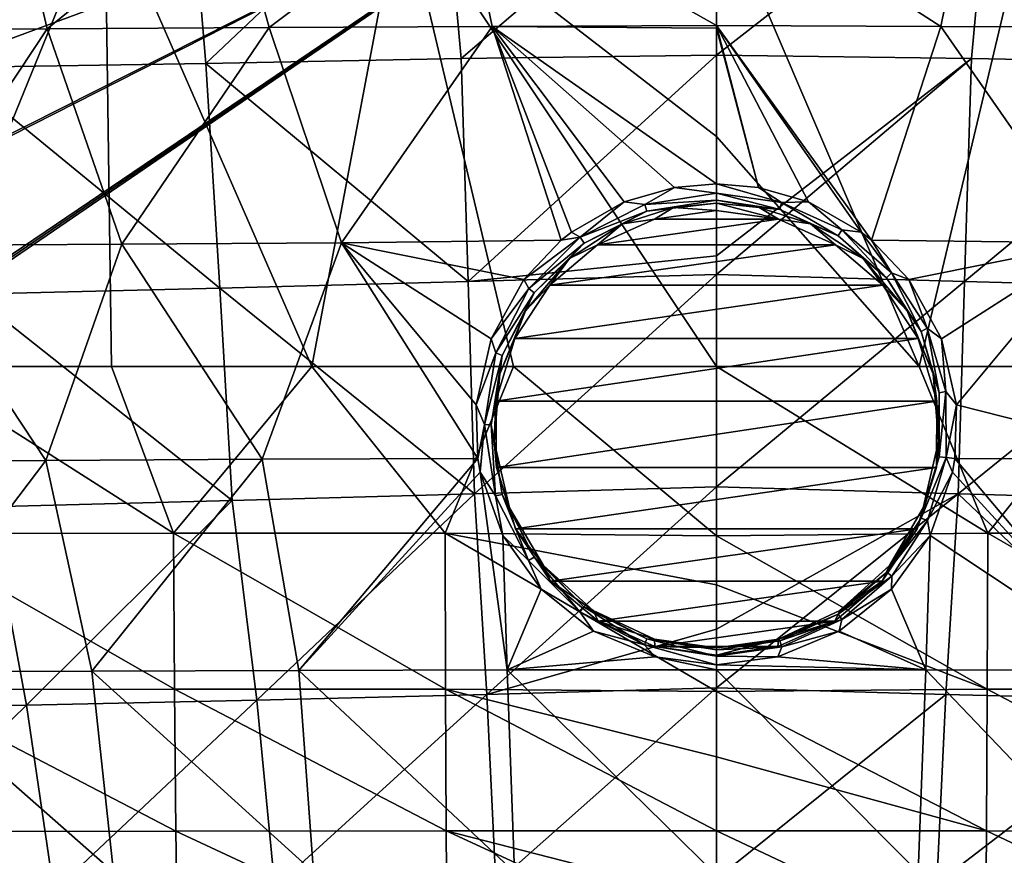
# Model space of a CAD drawing. Units: millimetres. Extents: x -325 to 325, y -10 to 860.
# Drawn here: x -38 to 16, y 791 to 837 of the extents above; entities that cross this region are included whole.
import ezdxf

# ---------------------------------------------------------------- set-up
doc = ezdxf.new("R2010")
doc.units = ezdxf.units.MM
doc.header["$LTSCALE"] = 32.039822
for name, color, linetype in [('14', 7, 'CONTINUOUS'), ('17', 7, 'CONTINUOUS'), ('19', 7, 'CONTINUOUS'), ('4', 7, 'CONTINUOUS'), ('41', 7, 'CONTINUOUS'), ('43', 7, 'CONTINUOUS'), ('50', 7, 'CONTINUOUS'), ('55', 7, 'CONTINUOUS'), ('59', 7, 'CONTINUOUS'), ('62', 7, 'CONTINUOUS'), ('64', 7, 'CONTINUOUS'), ('9', 7, 'CONTINUOUS')]:
    doc.layers.add(name, color=color, linetype=linetype)

msp = doc.modelspace()

# ---------------------------------------------------------------- linework, layer by layer
at = {"layer": '14', "linetype": 'Continuous'}
for points in [[(2.281, 827.729, 126.245), (0, 827.928, 126.231), (3.546, 826.911, 126.162), (2.281, 827.729, 126.245)], [(3.546, 826.911, 126.162), (0, 827.928, 126.231), (0, 827.419, 126.127), (3.546, 826.911, 126.162)], [(5.002, 826.937, 126.3), (2.281, 827.729, 126.245), (3.546, 826.911, 126.162), (5.002, 826.937, 126.3)], [(3.546, 826.911, 126.162), (0, 827.419, 126.127), (3.443, 826.538, 125.815), (3.546, 826.911, 126.162)], [(0, 827.419, 126.127), (0, 827.031, 125.78), (3.443, 826.538, 125.815), (0, 827.419, 126.127)], [(0, 826.87, 125.285), (2.323, 826.645, 125.301), (0, 827.031, 125.78), (0, 826.87, 125.285)], [(0, 827.031, 125.78), (2.323, 826.645, 125.301), (3.443, 826.538, 125.815), (0, 827.031, 125.78)], [(2.323, 826.645, 125.301), (5.105, 825.742, 125.365), (3.443, 826.538, 125.815), (2.323, 826.645, 125.301)], [(6.609, 825.097, 125.917), (3.546, 826.911, 126.162), (3.443, 826.538, 125.815), (6.609, 825.097, 125.917)], [(5.105, 825.742, 125.365), (6.609, 825.097, 125.917), (3.443, 826.538, 125.815), (5.105, 825.742, 125.365)], [(6.806, 825.428, 126.266), (5.002, 826.937, 126.3), (3.546, 826.911, 126.162), (6.806, 825.428, 126.266)], [(6.806, 825.428, 126.266), (3.546, 826.911, 126.162), (6.609, 825.097, 125.917), (6.806, 825.428, 126.266)], [(7.872, 825.301, 126.414), (5.002, 826.937, 126.3), (6.806, 825.428, 126.266), (7.872, 825.301, 126.414)], [(5.105, 825.742, 125.365), (7.978, 823.873, 125.497), (6.609, 825.097, 125.917), (5.105, 825.742, 125.365)], [(9.241, 822.824, 126.076), (6.806, 825.428, 126.266), (6.609, 825.097, 125.917), (9.241, 822.824, 126.076)], [(9.518, 823.088, 126.43), (7.872, 825.301, 126.414), (6.806, 825.428, 126.266), (9.518, 823.088, 126.43)], [(9.518, 823.088, 126.43), (6.806, 825.428, 126.266), (9.241, 822.824, 126.076), (9.518, 823.088, 126.43)], [(7.978, 823.873, 125.497), (9.241, 822.824, 126.076), (6.609, 825.097, 125.917), (7.978, 823.873, 125.497)], [(8.428, 824.86, 126.444), (7.872, 825.301, 126.414), (9.518, 823.088, 126.43), (8.428, 824.86, 126.444)], [(10.458, 822.722, 126.592), (8.428, 824.86, 126.444), (9.518, 823.088, 126.43), (10.458, 822.722, 126.592)], [(7.978, 823.873, 125.497), (10.363, 821.029, 125.697), (9.241, 822.824, 126.076), (7.978, 823.873, 125.497)], [(11.126, 819.903, 126.281), (9.518, 823.088, 126.43), (9.241, 822.824, 126.076), (11.126, 819.903, 126.281)], [(10.363, 821.029, 125.697), (11.126, 819.903, 126.281), (9.241, 822.824, 126.076), (10.363, 821.029, 125.697)], [(11.46, 820.081, 126.639), (10.458, 822.722, 126.592), (9.518, 823.088, 126.43), (11.46, 820.081, 126.639)], [(11.46, 820.081, 126.639), (9.518, 823.088, 126.43), (11.126, 819.903, 126.281), (11.46, 820.081, 126.639)], [(12.238, 819.501, 126.813), (10.458, 822.722, 126.592), (11.46, 820.081, 126.639), (12.238, 819.501, 126.813)], [(10.363, 821.029, 125.697), (11.768, 817.605, 125.937), (11.126, 819.903, 126.281), (10.363, 821.029, 125.697)], [(12.109, 816.571, 126.513), (11.46, 820.081, 126.639), (11.126, 819.903, 126.281), (12.109, 816.571, 126.513)], [(12.474, 816.648, 126.876), (12.238, 819.501, 126.813), (11.46, 820.081, 126.639), (12.474, 816.648, 126.876)], [(12.474, 816.648, 126.876), (11.46, 820.081, 126.639), (12.109, 816.571, 126.513), (12.474, 816.648, 126.876)], [(11.768, 817.605, 125.937), (12.109, 816.571, 126.513), (11.126, 819.903, 126.281), (11.768, 817.605, 125.937)], [(13.047, 815.923, 127.059), (12.238, 819.501, 126.813), (12.474, 816.648, 126.876), (13.047, 815.923, 127.059)], [(11.768, 817.605, 125.937), (12.068, 813.923, 126.195), (12.109, 816.571, 126.513), (11.768, 817.605, 125.937)], [(12.068, 813.923, 126.195), (12.112, 813.096, 126.756), (12.109, 816.571, 126.513), (12.068, 813.923, 126.195)], [(12.112, 813.096, 126.756), (12.474, 816.648, 126.876), (12.109, 816.571, 126.513), (12.112, 813.096, 126.756)], [(12.479, 813.068, 127.124), (12.474, 816.648, 126.876), (12.112, 813.096, 126.756), (12.479, 813.068, 127.124)], [(12.479, 813.068, 127.124), (13.047, 815.923, 127.059), (12.474, 816.648, 126.876), (12.479, 813.068, 127.124)], [(12.958, 813.013, 127.258), (13.047, 815.923, 127.059), (12.479, 813.068, 127.124), (12.958, 813.013, 127.258)], [(12.068, 813.923, 126.195), (11.242, 810.332, 126.447), (12.112, 813.096, 126.756), (12.068, 813.923, 126.195)], [(11.242, 810.332, 126.447), (11.133, 809.761, 126.99), (12.112, 813.096, 126.756), (11.242, 810.332, 126.447)], [(11.133, 809.761, 126.99), (12.479, 813.068, 127.124), (12.112, 813.096, 126.756), (11.133, 809.761, 126.99)], [(11.472, 809.632, 127.364), (12.479, 813.068, 127.124), (11.133, 809.761, 126.99), (11.472, 809.632, 127.364)], [(11.472, 809.632, 127.364), (12.828, 812.268, 127.31), (12.479, 813.068, 127.124), (11.472, 809.632, 127.364)], [(12.828, 812.268, 127.31), (12.958, 813.013, 127.258), (12.479, 813.068, 127.124), (12.828, 812.268, 127.31)], [(11.609, 808.832, 127.547), (12.828, 812.268, 127.31), (11.472, 809.632, 127.364), (11.609, 808.832, 127.547)], [(11.242, 810.332, 126.447), (9.4, 807.195, 126.669), (11.133, 809.761, 126.99), (11.242, 810.332, 126.447)], [(9.4, 807.195, 126.669), (9.252, 806.836, 127.197), (11.133, 809.761, 126.99), (9.4, 807.195, 126.669)], [(9.252, 806.836, 127.197), (11.472, 809.632, 127.364), (11.133, 809.761, 126.99), (9.252, 806.836, 127.197)], [(9.534, 806.617, 127.576), (11.472, 809.632, 127.364), (9.252, 806.836, 127.197), (9.534, 806.617, 127.576)], [(9.534, 806.617, 127.576), (11.609, 808.832, 127.547), (11.472, 809.632, 127.364), (9.534, 806.617, 127.576)], [(9.521, 805.904, 127.751), (11.609, 808.832, 127.547), (9.534, 806.617, 127.576), (9.521, 805.904, 127.751)], [(6.698, 804.744, 126.845), (6.62, 804.558, 127.36), (9.252, 806.836, 127.197), (6.698, 804.744, 126.845)], [(6.62, 804.558, 127.36), (9.534, 806.617, 127.576), (9.252, 806.836, 127.197), (6.62, 804.558, 127.36)], [(9.4, 807.195, 126.669), (6.698, 804.744, 126.845), (9.252, 806.836, 127.197), (9.4, 807.195, 126.669)], [(6.823, 804.268, 127.742), (9.534, 806.617, 127.576), (6.62, 804.558, 127.36), (6.823, 804.268, 127.742)], [(6.823, 804.268, 127.742), (9.521, 805.904, 127.751), (9.534, 806.617, 127.576), (6.823, 804.268, 127.742)], [(6.678, 803.636, 127.911), (9.521, 805.904, 127.751), (6.823, 804.268, 127.742), (6.678, 803.636, 127.911)], [(6.698, 804.744, 126.845), (3.366, 803.202, 126.957), (6.62, 804.558, 127.36), (6.698, 804.744, 126.845)], [(3.366, 803.202, 126.957), (3.45, 803.112, 127.465), (6.62, 804.558, 127.36), (3.366, 803.202, 126.957)], [(3.45, 803.112, 127.465), (6.823, 804.268, 127.742), (6.62, 804.558, 127.36), (3.45, 803.112, 127.465)], [(3.556, 802.778, 127.849), (6.823, 804.268, 127.742), (3.45, 803.112, 127.465), (3.556, 802.778, 127.849)], [(3.556, 802.778, 127.849), (6.678, 803.636, 127.911), (6.823, 804.268, 127.742), (3.556, 802.778, 127.849)], [(3.331, 802.238, 128.01), (6.678, 803.636, 127.911), (3.556, 802.778, 127.849), (3.331, 802.238, 128.01)], [(3.366, 803.202, 126.957), (0, 802.726, 126.992), (3.45, 803.112, 127.465), (3.366, 803.202, 126.957)], [(3.45, 803.112, 127.465), (0, 802.726, 126.992), (0, 802.617, 127.501), (3.45, 803.112, 127.465)], [(0, 802.617, 127.501), (3.556, 802.778, 127.849), (3.45, 803.112, 127.465), (0, 802.617, 127.501)], [(0, 802.267, 127.886), (3.331, 802.238, 128.01), (3.556, 802.778, 127.849), (0, 802.267, 127.886)], [(0, 802.267, 127.886), (3.556, 802.778, 127.849), (0, 802.617, 127.501), (0, 802.267, 127.886)], [(0, 801.808, 128.041), (3.331, 802.238, 128.01), (0, 802.267, 127.886), (0, 801.808, 128.041)]]:
    msp.add_3dface(points, dxfattribs=at)
at = {"layer": '17', "linetype": 'Continuous'}
for points in [[(17.133, 843.723, 479.68), (0, 843.723, 479.756), (11.016, 818, 478.244), (17.133, 843.723, 479.68)], [(11.016, 818, 478.244), (0, 843.723, 479.756), (0, 830.496, 479.089), (11.016, 818, 478.244)], [(21.971, 818, 478.15), (17.133, 843.723, 479.68), (11.016, 818, 478.244), (21.971, 818, 478.15)], [(0, 818, 478.275), (11.016, 818, 478.244), (0, 830.496, 479.089), (0, 818, 478.275)]]:
    msp.add_3dface(points, dxfattribs=at)
at = {"layer": '19', "linetype": 'Continuous'}
for points in [[(11.016, 818, 478.244), (0, 818, 478.275), (14.744, 808.95, 477.076), (11.016, 818, 478.244)], [(0, 818, 478.275), (0, 808.8, 477.104), (14.744, 808.95, 477.076), (0, 818, 478.275)], [(21.971, 818, 478.15), (11.016, 818, 478.244), (14.744, 808.95, 477.076), (21.971, 818, 478.15)], [(21.971, 818, 478.15), (14.744, 808.95, 477.076), (29.489, 808.946, 476.905), (21.971, 818, 478.15)], [(0, 808.8, 477.104), (14.715, 800.488, 474.832), (14.744, 808.95, 477.076), (0, 808.8, 477.104)], [(14.715, 800.488, 474.832), (29.434, 800.481, 474.661), (14.744, 808.95, 477.076), (14.715, 800.488, 474.832)], [(14.744, 808.95, 477.076), (29.434, 800.481, 474.661), (29.489, 808.946, 476.905), (14.744, 808.95, 477.076)], [(0, 806.155, 476.543), (14.715, 800.488, 474.832), (0, 808.8, 477.104), (0, 806.155, 476.543)], [(0, 800.356, 474.84), (14.715, 800.488, 474.832), (0, 806.155, 476.543), (0, 800.356, 474.84)], [(0, 800.356, 474.84), (14.677, 792.788, 471.279), (14.715, 800.488, 474.832), (0, 800.356, 474.84)], [(0, 796.805, 473.404), (14.677, 792.788, 471.279), (0, 800.356, 474.84), (0, 796.805, 473.404)], [(14.677, 792.788, 471.279), (29.36, 792.777, 471.108), (14.715, 800.488, 474.832), (14.677, 792.788, 471.279)], [(14.715, 800.488, 474.832), (29.36, 792.777, 471.108), (29.434, 800.481, 474.661), (14.715, 800.488, 474.832)], [(0, 792.79, 471.334), (14.677, 792.788, 471.279), (0, 796.805, 473.404), (0, 792.79, 471.334)], [(0, 789.029, 468.884), (14.629, 785.893, 466.344), (0, 792.79, 471.334), (0, 789.029, 468.884)], [(0, 792.79, 471.334), (14.629, 785.893, 466.344), (14.677, 792.788, 471.279), (0, 792.79, 471.334)], [(14.629, 785.893, 466.344), (29.267, 785.878, 466.174), (14.677, 792.788, 471.279), (14.629, 785.893, 466.344)], [(14.677, 792.788, 471.279), (29.267, 785.878, 466.174), (29.36, 792.777, 471.108), (14.677, 792.788, 471.279)]]:
    msp.add_3dface(points, dxfattribs=at)
at = {"layer": '4', "linetype": 'Continuous'}
for points in [[(0, 834.903, 454.304), (0, 846.573, 460.399), (14.942, 846.572, 460.34), (0, 834.903, 454.304)], [(13.863, 834.722, 454.156), (0, 834.903, 454.304), (14.942, 846.572, 460.34), (13.863, 834.722, 454.156)], [(27.731, 834.465, 453.872), (13.863, 834.722, 454.156), (14.942, 846.572, 460.34), (27.731, 834.465, 453.872)], [(28.754, 846.569, 460.182), (27.731, 834.465, 453.872), (14.942, 846.572, 460.34), (28.754, 846.569, 460.182)], [(0, 844.322, 125.301), (12.186, 836.465, 125.785), (13.789, 844.326, 125.363), (0, 844.322, 125.301)], [(0, 836.519, 125.731), (12.186, 836.465, 125.785), (0, 844.322, 125.301), (0, 836.519, 125.731)], [(12.186, 836.465, 125.785), (24.303, 836.408, 125.939), (13.789, 844.326, 125.363), (12.186, 836.465, 125.785)], [(13.789, 844.326, 125.363), (24.303, 836.408, 125.939), (26.48, 844.333, 125.527), (13.789, 844.326, 125.363)], [(7.872, 825.301, 126.414), (8.428, 824.86, 126.444), (0, 836.519, 125.731), (7.872, 825.301, 126.414)], [(0, 836.519, 125.731), (8.428, 824.86, 126.444), (12.186, 836.465, 125.785), (0, 836.519, 125.731)], [(5.002, 826.937, 126.3), (7.872, 825.301, 126.414), (0, 836.519, 125.731), (5.002, 826.937, 126.3)], [(2.281, 827.729, 126.245), (5.002, 826.937, 126.3), (0, 836.519, 125.731), (2.281, 827.729, 126.245)], [(0, 836.37, 125.739), (2.281, 827.729, 126.245), (0, 836.519, 125.731), (0, 836.37, 125.739)], [(0, 827.928, 126.231), (2.281, 827.729, 126.245), (0, 836.37, 125.739), (0, 827.928, 126.231)], [(8.428, 824.86, 126.444), (20.375, 824.723, 126.576), (12.186, 836.465, 125.785), (8.428, 824.86, 126.444)], [(12.186, 836.465, 125.785), (20.375, 824.723, 126.576), (24.303, 836.408, 125.939), (12.186, 836.465, 125.785)], [(13.863, 834.722, 454.156), (0, 824.012, 447.789), (0, 834.903, 454.304), (13.863, 834.722, 454.156)], [(13.477, 822.613, 446.848), (0, 823.004, 447.141), (13.863, 834.722, 454.156), (13.477, 822.613, 446.848)], [(0, 823.004, 447.141), (0, 824.012, 447.789), (13.863, 834.722, 454.156), (0, 823.004, 447.141)], [(27.731, 834.465, 453.872), (13.477, 822.613, 446.848), (13.863, 834.722, 454.156), (27.731, 834.465, 453.872)], [(26.969, 822.255, 446.495), (13.477, 822.613, 446.848), (27.731, 834.465, 453.872), (26.969, 822.255, 446.495)], [(8.428, 824.86, 126.444), (10.458, 822.722, 126.592), (20.375, 824.723, 126.576), (8.428, 824.86, 126.444)], [(10.458, 822.722, 126.592), (12.238, 819.501, 126.813), (20.375, 824.723, 126.576), (10.458, 822.722, 126.592)], [(12.238, 819.501, 126.813), (13.047, 815.923, 127.059), (20.375, 824.723, 126.576), (12.238, 819.501, 126.813)], [(13.047, 815.923, 127.059), (24.685, 812.964, 127.423), (20.375, 824.723, 126.576), (13.047, 815.923, 127.059)], [(0, 811.462, 439.141), (0, 823.004, 447.141), (13.477, 822.613, 446.848), (0, 811.462, 439.141)], [(13.144, 811.092, 438.831), (0, 811.462, 439.141), (13.477, 822.613, 446.848), (13.144, 811.092, 438.831)], [(26.969, 822.255, 446.495), (13.144, 811.092, 438.831), (13.477, 822.613, 446.848), (26.969, 822.255, 446.495)], [(26.308, 810.719, 438.45), (13.144, 811.092, 438.831), (26.969, 822.255, 446.495), (26.308, 810.719, 438.45)], [(12.958, 813.013, 127.258), (24.685, 812.964, 127.423), (13.047, 815.923, 127.059), (12.958, 813.013, 127.258)], [(12.828, 812.268, 127.31), (22.68, 801.493, 128.258), (12.958, 813.013, 127.258), (12.828, 812.268, 127.31)], [(12.958, 813.013, 127.258), (22.68, 801.493, 128.258), (24.685, 812.964, 127.423), (12.958, 813.013, 127.258)], [(11.609, 808.832, 127.547), (22.68, 801.493, 128.258), (12.828, 812.268, 127.31), (11.609, 808.832, 127.547)], [(13.144, 811.092, 438.831), (0, 803.732, 433.118), (0, 811.462, 439.141), (13.144, 811.092, 438.831)], [(12.473, 800.197, 430.137), (0, 800.546, 430.461), (13.144, 811.092, 438.831), (12.473, 800.197, 430.137)], [(0, 800.546, 430.461), (0, 803.732, 433.118), (13.144, 811.092, 438.831), (0, 800.546, 430.461)], [(24.964, 799.881, 429.785), (12.473, 800.197, 430.137), (13.144, 811.092, 438.831), (24.964, 799.881, 429.785)], [(26.308, 810.719, 438.45), (24.964, 799.881, 429.785), (13.144, 811.092, 438.831), (26.308, 810.719, 438.45)], [(9.521, 805.904, 127.751), (11.371, 801.523, 128.113), (11.609, 808.832, 127.547), (9.521, 805.904, 127.751)], [(11.371, 801.523, 128.113), (22.68, 801.493, 128.258), (11.609, 808.832, 127.547), (11.371, 801.523, 128.113)], [(6.678, 803.636, 127.911), (11.371, 801.523, 128.113), (9.521, 805.904, 127.751), (6.678, 803.636, 127.911)], [(3.331, 802.238, 128.01), (11.371, 801.523, 128.113), (6.678, 803.636, 127.911), (3.331, 802.238, 128.01)], [(0, 801.808, 128.041), (11.371, 801.523, 128.113), (3.331, 802.238, 128.01), (0, 801.808, 128.041)], [(0, 801.537, 128.063), (11.371, 801.523, 128.113), (0, 801.808, 128.041), (0, 801.537, 128.063)], [(0, 790.376, 129.062), (10.968, 790.547, 129.09), (0, 801.537, 128.063), (0, 790.376, 129.062)], [(0, 801.537, 128.063), (10.968, 790.547, 129.09), (11.371, 801.523, 128.113), (0, 801.537, 128.063)], [(10.968, 790.547, 129.09), (21.882, 790.545, 129.224), (11.371, 801.523, 128.113), (10.968, 790.547, 129.09)], [(11.371, 801.523, 128.113), (21.882, 790.545, 129.224), (22.68, 801.493, 128.258), (11.371, 801.523, 128.113)], [(0, 790.184, 421.039), (0, 800.546, 430.461), (12.473, 800.197, 430.137), (0, 790.184, 421.039)], [(11.984, 789.932, 420.772), (0, 790.184, 421.039), (12.473, 800.197, 430.137), (11.984, 789.932, 420.772)], [(24.964, 799.881, 429.785), (11.984, 789.932, 420.772), (12.473, 800.197, 430.137), (24.964, 799.881, 429.785)], [(23.981, 789.709, 420.489), (11.984, 789.932, 420.772), (24.964, 799.881, 429.785), (23.981, 789.709, 420.489)]]:
    msp.add_3dface(points, dxfattribs=at)
at = {"layer": '41', "linetype": 'Continuous'}
for points in [[(0, 826.477, 117.803), (-3.367, 826, 117.836), (3.367, 826, 117.836), (0, 826.477, 117.803)], [(-3.367, 826, 117.836), (-6.468, 824.608, 117.933), (3.367, 826, 117.836), (-3.367, 826, 117.836)], [(3.367, 826, 117.836), (-6.468, 824.608, 117.933), (6.468, 824.608, 117.933), (3.367, 826, 117.836)], [(-6.468, 824.608, 117.933), (-9.051, 822.417, 118.084), (6.468, 824.608, 117.933), (-6.468, 824.608, 117.933)], [(6.468, 824.608, 117.933), (-9.051, 822.417, 118.084), (9.051, 822.417, 118.084), (6.468, 824.608, 117.933)], [(-9.051, 822.417, 118.084), (-10.957, 819.527, 118.283), (9.051, 822.417, 118.084), (-9.051, 822.417, 118.084)], [(9.051, 822.417, 118.084), (-10.957, 819.527, 118.283), (10.957, 819.527, 118.283), (9.051, 822.417, 118.084)], [(-10.957, 819.527, 118.283), (-11.976, 816.129, 118.518), (10.957, 819.527, 118.283), (-10.957, 819.527, 118.283)], [(10.957, 819.527, 118.283), (-11.976, 816.129, 118.518), (11.976, 816.129, 118.518), (10.957, 819.527, 118.283)], [(-11.976, 816.129, 118.518), (-11.951, 812.521, 118.767), (11.976, 816.129, 118.518), (-11.976, 816.129, 118.518)], [(11.976, 816.129, 118.518), (-11.951, 812.521, 118.767), (11.951, 812.521, 118.767), (11.976, 816.129, 118.518)], [(-11.951, 812.521, 118.767), (-10.911, 809.185, 118.998), (11.951, 812.521, 118.767), (-11.951, 812.521, 118.767)], [(11.951, 812.521, 118.767), (-10.911, 809.185, 118.998), (10.911, 809.185, 118.998), (11.951, 812.521, 118.767)], [(-10.911, 809.185, 118.998), (-9.005, 806.34, 119.194), (10.911, 809.185, 118.998), (-10.911, 809.185, 118.998)], [(10.911, 809.185, 118.998), (-9.005, 806.34, 119.194), (9.005, 806.34, 119.194), (10.911, 809.185, 118.998)], [(-9.005, 806.34, 119.194), (-6.428, 804.176, 119.344), (9.005, 806.34, 119.194), (-9.005, 806.34, 119.194)], [(9.005, 806.34, 119.194), (-6.428, 804.176, 119.344), (6.428, 804.176, 119.344), (9.005, 806.34, 119.194)], [(-6.428, 804.176, 119.344), (-3.346, 802.802, 119.439), (6.428, 804.176, 119.344), (-6.428, 804.176, 119.344)], [(6.428, 804.176, 119.344), (-3.346, 802.802, 119.439), (3.346, 802.802, 119.439), (6.428, 804.176, 119.344)], [(-3.346, 802.802, 119.439), (0, 802.332, 119.471), (3.346, 802.802, 119.439), (-3.346, 802.802, 119.439)]]:
    msp.add_3dface(points, dxfattribs=at)
at = {"layer": '43', "linetype": 'Continuous'}
for points in [[(-318.763, 850), (0, 850), (-316.532, 792.371), (-318.763, 850)], [(-316.532, 792.371), (0, 850), (-313.748, 787.85), (-316.532, 792.371)], [(-313.748, 787.85), (0, 850), (-310.497, 783.636), (-313.748, 787.85)], [(-310.497, 783.636), (0, 850), (-306.831, 779.716), (-310.497, 783.636)], [(-306.831, 779.716), (0, 850), (-298.451, 772.597), (-306.831, 779.716)], [(-298.451, 772.597), (0, 850), (-267.844, 750.905), (-298.451, 772.597)], [(-267.844, 750.905), (0, 850), (-236.125, 730.837), (-267.844, 750.905)], [(-236.125, 730.837), (0, 850), (-235.488, 730.458), (-236.125, 730.837)], [(-235.488, 730.458), (0, 850), (-203.272, 712.487), (-235.488, 730.458)], [(-203.272, 712.487), (0, 850), (-202.687, 712.183), (-203.272, 712.487)], [(-202.687, 712.183), (0, 850), (-202.1, 711.882), (-202.687, 712.183)], [(-202.1, 711.882), (0, 850), (202.1, 711.882), (-202.1, 711.882)], [(0, 850), (318.763, 850), (202.1, 711.882), (0, 850)]]:
    msp.add_3dface(points, dxfattribs=at)
at = {"layer": '50', "linetype": 'Continuous'}
for points in [[(-27.731, 834.465, 453.872), (-41.603, 834.235, 453.511), (-28.754, 846.569, 460.182), (-27.731, 834.465, 453.872)], [(-28.754, 846.569, 460.182), (-41.603, 834.235, 453.511), (-41.528, 846.563, 459.945), (-28.754, 846.569, 460.182)], [(-14.942, 846.572, 460.34), (-27.731, 834.465, 453.872), (-28.754, 846.569, 460.182), (-14.942, 846.572, 460.34)], [(-13.863, 834.722, 454.156), (-27.731, 834.465, 453.872), (-14.942, 846.572, 460.34), (-13.863, 834.722, 454.156)], [(0, 846.573, 460.399), (-13.863, 834.722, 454.156), (-14.942, 846.572, 460.34), (0, 846.573, 460.399)], [(0, 846.573, 460.399), (0, 834.903, 454.304), (-13.863, 834.722, 454.156), (0, 846.573, 460.399)], [(-48.356, 836.279, 126.526), (-36.357, 836.346, 126.187), (-38.226, 844.343, 125.769), (-48.356, 836.279, 126.526)], [(-38.226, 844.343, 125.769), (-36.357, 836.346, 126.187), (-26.48, 844.333, 125.527), (-38.226, 844.343, 125.769)], [(-36.357, 836.346, 126.187), (-24.303, 836.408, 125.939), (-26.48, 844.333, 125.527), (-36.357, 836.346, 126.187)], [(-26.48, 844.333, 125.527), (-24.303, 836.408, 125.939), (-13.789, 844.326, 125.363), (-26.48, 844.333, 125.527)], [(-24.303, 836.408, 125.939), (-12.186, 836.465, 125.785), (-13.789, 844.326, 125.363), (-24.303, 836.408, 125.939)], [(0, 836.519, 125.731), (0, 844.322, 125.301), (-13.789, 844.326, 125.363), (0, 836.519, 125.731)], [(-12.186, 836.465, 125.785), (0, 836.519, 125.731), (-13.789, 844.326, 125.363), (-12.186, 836.465, 125.785)], [(-48.356, 836.279, 126.526), (-44.16, 824.572, 127.121), (-36.357, 836.346, 126.187), (-48.356, 836.279, 126.526)], [(-44.16, 824.572, 127.121), (-32.297, 824.651, 126.802), (-36.357, 836.346, 126.187), (-44.16, 824.572, 127.121)], [(-36.357, 836.346, 126.187), (-32.297, 824.651, 126.802), (-24.303, 836.408, 125.939), (-36.357, 836.346, 126.187)], [(-32.297, 824.651, 126.802), (-20.375, 824.723, 126.576), (-24.303, 836.408, 125.939), (-32.297, 824.651, 126.802)], [(-24.303, 836.408, 125.939), (-20.375, 824.723, 126.576), (-12.186, 836.465, 125.785), (-24.303, 836.408, 125.939)], [(-20.375, 824.723, 126.576), (-8.428, 824.86, 126.444), (-12.186, 836.465, 125.785), (-20.375, 824.723, 126.576)], [(0, 836.37, 125.739), (0, 836.519, 125.731), (-12.186, 836.465, 125.785), (0, 836.37, 125.739)], [(0, 827.928, 126.231), (0, 836.37, 125.739), (-12.186, 836.465, 125.785), (0, 827.928, 126.231)], [(0, 827.928, 126.231), (-12.186, 836.465, 125.785), (-2.281, 827.729, 126.245), (0, 827.928, 126.231)], [(-12.186, 836.465, 125.785), (-8.428, 824.86, 126.444), (-7.872, 825.301, 126.414), (-12.186, 836.465, 125.785)], [(-2.281, 827.729, 126.245), (-12.186, 836.465, 125.785), (-5.002, 826.937, 126.3), (-2.281, 827.729, 126.245)], [(-5.002, 826.937, 126.3), (-12.186, 836.465, 125.785), (-7.872, 825.301, 126.414), (-5.002, 826.937, 126.3)], [(-13.863, 834.722, 454.156), (-13.477, 822.613, 446.848), (-27.731, 834.465, 453.872), (-13.863, 834.722, 454.156)], [(0, 834.903, 454.304), (-13.477, 822.613, 446.848), (-13.863, 834.722, 454.156), (0, 834.903, 454.304)], [(0, 834.903, 454.304), (0, 824.012, 447.789), (-13.477, 822.613, 446.848), (0, 834.903, 454.304)], [(-27.731, 834.465, 453.872), (-26.969, 822.255, 446.495), (-41.603, 834.235, 453.511), (-27.731, 834.465, 453.872)], [(-26.969, 822.255, 446.495), (-40.476, 821.937, 446.089), (-41.603, 834.235, 453.511), (-26.969, 822.255, 446.495)], [(-13.477, 822.613, 446.848), (-26.969, 822.255, 446.495), (-27.731, 834.465, 453.872), (-13.477, 822.613, 446.848)], [(-8.428, 824.86, 126.444), (-20.375, 824.723, 126.576), (-10.458, 822.722, 126.592), (-8.428, 824.86, 126.444)], [(-48.125, 812.831, 128.042), (-36.433, 812.9, 127.686), (-44.16, 824.572, 127.121), (-48.125, 812.831, 128.042)], [(-44.16, 824.572, 127.121), (-36.433, 812.9, 127.686), (-32.297, 824.651, 126.802), (-44.16, 824.572, 127.121)], [(-36.433, 812.9, 127.686), (-24.685, 812.964, 127.423), (-32.297, 824.651, 126.802), (-36.433, 812.9, 127.686)], [(-32.297, 824.651, 126.802), (-24.685, 812.964, 127.423), (-20.375, 824.723, 126.576), (-32.297, 824.651, 126.802)], [(-24.685, 812.964, 127.423), (-12.958, 813.013, 127.258), (-20.375, 824.723, 126.576), (-24.685, 812.964, 127.423)], [(-20.375, 824.723, 126.576), (-12.958, 813.013, 127.258), (-13.047, 815.923, 127.059), (-20.375, 824.723, 126.576)], [(-10.458, 822.722, 126.592), (-20.375, 824.723, 126.576), (-12.238, 819.501, 126.813), (-10.458, 822.722, 126.592)], [(-12.238, 819.501, 126.813), (-20.375, 824.723, 126.576), (-13.047, 815.923, 127.059), (-12.238, 819.501, 126.813)], [(0, 824.012, 447.789), (0, 823.004, 447.141), (-13.477, 822.613, 446.848), (0, 824.012, 447.789)], [(0, 823.004, 447.141), (-13.144, 811.092, 438.831), (-13.477, 822.613, 446.848), (0, 823.004, 447.141)], [(0, 823.004, 447.141), (0, 811.462, 439.141), (-13.144, 811.092, 438.831), (0, 823.004, 447.141)], [(-26.969, 822.255, 446.495), (-26.308, 810.719, 438.45), (-40.476, 821.937, 446.089), (-26.969, 822.255, 446.495)], [(-13.477, 822.613, 446.848), (-13.144, 811.092, 438.831), (-26.969, 822.255, 446.495), (-13.477, 822.613, 446.848)], [(-13.144, 811.092, 438.831), (-26.308, 810.719, 438.45), (-26.969, 822.255, 446.495), (-13.144, 811.092, 438.831)], [(-26.308, 810.719, 438.45), (-39.492, 810.39, 438.032), (-40.476, 821.937, 446.089), (-26.308, 810.719, 438.45)], [(-48.125, 812.831, 128.042), (-45.133, 801.417, 128.819), (-36.433, 812.9, 127.686), (-48.125, 812.831, 128.042)], [(-45.133, 801.417, 128.819), (-33.932, 801.458, 128.495), (-36.433, 812.9, 127.686), (-45.133, 801.417, 128.819)], [(-36.433, 812.9, 127.686), (-33.932, 801.458, 128.495), (-24.685, 812.964, 127.423), (-36.433, 812.9, 127.686)], [(-33.932, 801.458, 128.495), (-22.68, 801.493, 128.258), (-24.685, 812.964, 127.423), (-33.932, 801.458, 128.495)], [(-24.685, 812.964, 127.423), (-22.68, 801.493, 128.258), (-12.958, 813.013, 127.258), (-24.685, 812.964, 127.423)], [(-12.958, 813.013, 127.258), (-22.68, 801.493, 128.258), (-12.828, 812.268, 127.31), (-12.958, 813.013, 127.258)], [(-22.68, 801.493, 128.258), (-11.371, 801.523, 128.113), (-12.828, 812.268, 127.31), (-22.68, 801.493, 128.258)], [(-12.828, 812.268, 127.31), (-11.371, 801.523, 128.113), (-11.609, 808.832, 127.547), (-12.828, 812.268, 127.31)], [(-13.144, 811.092, 438.831), (-24.964, 799.881, 429.785), (-26.308, 810.719, 438.45), (-13.144, 811.092, 438.831)], [(-12.473, 800.197, 430.137), (-24.964, 799.881, 429.785), (-13.144, 811.092, 438.831), (-12.473, 800.197, 430.137)], [(0, 811.462, 439.141), (-12.473, 800.197, 430.137), (-13.144, 811.092, 438.831), (0, 811.462, 439.141)], [(0, 811.462, 439.141), (0, 803.732, 433.118), (-12.473, 800.197, 430.137), (0, 811.462, 439.141)], [(-26.308, 810.719, 438.45), (-37.475, 799.603, 429.411), (-39.492, 810.39, 438.032), (-26.308, 810.719, 438.45)], [(-24.964, 799.881, 429.785), (-37.475, 799.603, 429.411), (-26.308, 810.719, 438.45), (-24.964, 799.881, 429.785)], [(-37.475, 799.603, 429.411), (-50.005, 799.362, 429.01), (-39.492, 810.39, 438.032), (-37.475, 799.603, 429.411)], [(-11.609, 808.832, 127.547), (-11.371, 801.523, 128.113), (-9.521, 805.904, 127.751), (-11.609, 808.832, 127.547)], [(-9.521, 805.904, 127.751), (-11.371, 801.523, 128.113), (-6.678, 803.636, 127.911), (-9.521, 805.904, 127.751)], [(0, 803.732, 433.118), (0, 800.546, 430.461), (-12.473, 800.197, 430.137), (0, 803.732, 433.118)], [(-6.678, 803.636, 127.911), (-11.371, 801.523, 128.113), (-3.331, 802.238, 128.01), (-6.678, 803.636, 127.911)], [(-11.371, 801.523, 128.113), (0, 801.537, 128.063), (-3.331, 802.238, 128.01), (-11.371, 801.523, 128.113)], [(0, 801.537, 128.063), (0, 801.808, 128.041), (-3.331, 802.238, 128.01), (0, 801.537, 128.063)], [(-45.133, 801.417, 128.819), (-32.746, 790.538, 129.446), (-33.932, 801.458, 128.495), (-45.133, 801.417, 128.819)], [(-43.565, 790.528, 129.753), (-32.746, 790.538, 129.446), (-45.133, 801.417, 128.819), (-43.565, 790.528, 129.753)], [(-33.932, 801.458, 128.495), (-21.882, 790.545, 129.224), (-22.68, 801.493, 128.258), (-33.932, 801.458, 128.495)], [(-32.746, 790.538, 129.446), (-21.882, 790.545, 129.224), (-33.932, 801.458, 128.495), (-32.746, 790.538, 129.446)], [(-22.68, 801.493, 128.258), (-10.968, 790.547, 129.09), (-11.371, 801.523, 128.113), (-22.68, 801.493, 128.258)], [(-21.882, 790.545, 129.224), (-10.968, 790.547, 129.09), (-22.68, 801.493, 128.258), (-21.882, 790.545, 129.224)], [(0, 790.376, 129.062), (0, 801.537, 128.063), (-11.371, 801.523, 128.113), (0, 790.376, 129.062)], [(-10.968, 790.547, 129.09), (0, 790.376, 129.062), (-11.371, 801.523, 128.113), (-10.968, 790.547, 129.09)], [(0, 800.546, 430.461), (-11.984, 789.932, 420.772), (-12.473, 800.197, 430.137), (0, 800.546, 430.461)], [(0, 800.546, 430.461), (0, 790.184, 421.039), (-11.984, 789.932, 420.772), (0, 800.546, 430.461)], [(-24.964, 799.881, 429.785), (-35.993, 789.513, 420.186), (-37.475, 799.603, 429.411), (-24.964, 799.881, 429.785)], [(-23.981, 789.709, 420.489), (-35.993, 789.513, 420.186), (-24.964, 799.881, 429.785), (-23.981, 789.709, 420.489)], [(-12.473, 800.197, 430.137), (-23.981, 789.709, 420.489), (-24.964, 799.881, 429.785), (-12.473, 800.197, 430.137)], [(-11.984, 789.932, 420.772), (-23.981, 789.709, 420.489), (-12.473, 800.197, 430.137), (-11.984, 789.932, 420.772)], [(-37.475, 799.603, 429.411), (-48.018, 789.344, 419.86), (-50.005, 799.362, 429.01), (-37.475, 799.603, 429.411)], [(-35.993, 789.513, 420.186), (-48.018, 789.344, 419.86), (-37.475, 799.603, 429.411), (-35.993, 789.513, 420.186)]]:
    msp.add_3dface(points, dxfattribs=at)
at = {"layer": '55', "linetype": 'Continuous'}
for points in [[(-5.105, 825.742, 125.365), (-3.367, 826, 117.836), (-2.323, 826.645, 125.301), (-5.105, 825.742, 125.365)], [(-3.367, 826, 117.836), (0, 826.477, 117.803), (-2.323, 826.645, 125.301), (-3.367, 826, 117.836)], [(0, 826.477, 117.803), (0, 826.87, 125.285), (-2.323, 826.645, 125.301), (0, 826.477, 117.803)], [(-6.468, 824.608, 117.933), (-3.367, 826, 117.836), (-5.105, 825.742, 125.365), (-6.468, 824.608, 117.933)], [(-7.978, 823.873, 125.497), (-6.468, 824.608, 117.933), (-5.105, 825.742, 125.365), (-7.978, 823.873, 125.497)], [(-9.051, 822.417, 118.084), (-6.468, 824.608, 117.933), (-7.978, 823.873, 125.497), (-9.051, 822.417, 118.084)], [(-10.363, 821.029, 125.697), (-9.051, 822.417, 118.084), (-7.978, 823.873, 125.497), (-10.363, 821.029, 125.697)], [(-10.957, 819.527, 118.283), (-9.051, 822.417, 118.084), (-10.363, 821.029, 125.697), (-10.957, 819.527, 118.283)], [(-11.768, 817.605, 125.937), (-10.957, 819.527, 118.283), (-10.363, 821.029, 125.697), (-11.768, 817.605, 125.937)], [(-11.976, 816.129, 118.518), (-10.957, 819.527, 118.283), (-11.768, 817.605, 125.937), (-11.976, 816.129, 118.518)], [(-12.068, 813.923, 126.195), (-11.976, 816.129, 118.518), (-11.768, 817.605, 125.937), (-12.068, 813.923, 126.195)], [(-11.951, 812.521, 118.767), (-11.976, 816.129, 118.518), (-12.068, 813.923, 126.195), (-11.951, 812.521, 118.767)], [(-11.242, 810.332, 126.447), (-11.951, 812.521, 118.767), (-12.068, 813.923, 126.195), (-11.242, 810.332, 126.447)], [(-10.911, 809.185, 118.998), (-11.951, 812.521, 118.767), (-11.242, 810.332, 126.447), (-10.911, 809.185, 118.998)], [(-9.4, 807.195, 126.669), (-10.911, 809.185, 118.998), (-11.242, 810.332, 126.447), (-9.4, 807.195, 126.669)], [(-9.005, 806.34, 119.194), (-10.911, 809.185, 118.998), (-9.4, 807.195, 126.669), (-9.005, 806.34, 119.194)], [(-6.698, 804.744, 126.845), (-9.005, 806.34, 119.194), (-9.4, 807.195, 126.669), (-6.698, 804.744, 126.845)], [(-6.428, 804.176, 119.344), (-9.005, 806.34, 119.194), (-6.698, 804.744, 126.845), (-6.428, 804.176, 119.344)], [(-3.366, 803.202, 126.957), (-6.428, 804.176, 119.344), (-6.698, 804.744, 126.845), (-3.366, 803.202, 126.957)], [(-3.346, 802.802, 119.439), (-6.428, 804.176, 119.344), (-3.366, 803.202, 126.957), (-3.346, 802.802, 119.439)], [(0, 802.726, 126.992), (-3.346, 802.802, 119.439), (-3.366, 803.202, 126.957), (0, 802.726, 126.992)], [(0, 802.332, 119.471), (-3.346, 802.802, 119.439), (0, 802.726, 126.992), (0, 802.332, 119.471)]]:
    msp.add_3dface(points, dxfattribs=at)
at = {"layer": '59', "linetype": 'Continuous'}
for points in [[(-2.281, 827.729, 126.245), (-5.002, 826.937, 126.3), (-3.889, 826.806, 126.17), (-2.281, 827.729, 126.245)], [(0, 827.419, 126.127), (-2.281, 827.729, 126.245), (-3.889, 826.806, 126.17), (0, 827.419, 126.127)], [(0, 827.419, 126.127), (0, 827.928, 126.231), (-2.281, 827.729, 126.245), (0, 827.419, 126.127)], [(0, 827.031, 125.78), (0, 827.419, 126.127), (-3.889, 826.806, 126.17), (0, 827.031, 125.78)], [(0, 827.031, 125.78), (-3.889, 826.806, 126.17), (-3.777, 826.435, 125.822), (0, 827.031, 125.78)], [(0, 826.87, 125.285), (0, 827.031, 125.78), (-3.777, 826.435, 125.822), (0, 826.87, 125.285)], [(-5.002, 826.937, 126.3), (-7.872, 825.301, 126.414), (-7.4, 825.024, 126.295), (-5.002, 826.937, 126.3)], [(-3.889, 826.806, 126.17), (-5.002, 826.937, 126.3), (-7.4, 825.024, 126.295), (-3.889, 826.806, 126.17)], [(-3.889, 826.806, 126.17), (-7.4, 825.024, 126.295), (-3.777, 826.435, 125.822), (-3.889, 826.806, 126.17)], [(-5.105, 825.742, 125.365), (-2.323, 826.645, 125.301), (-3.777, 826.435, 125.822), (-5.105, 825.742, 125.365)], [(-2.323, 826.645, 125.301), (0, 826.87, 125.285), (-3.777, 826.435, 125.822), (-2.323, 826.645, 125.301)], [(-3.777, 826.435, 125.822), (-7.4, 825.024, 126.295), (-7.186, 824.704, 125.944), (-3.777, 826.435, 125.822)], [(-5.105, 825.742, 125.365), (-3.777, 826.435, 125.822), (-7.186, 824.704, 125.944), (-5.105, 825.742, 125.365)], [(-7.978, 823.873, 125.497), (-5.105, 825.742, 125.365), (-7.186, 824.704, 125.944), (-7.978, 823.873, 125.497)], [(-8.428, 824.86, 126.444), (-10.458, 822.722, 126.592), (-7.4, 825.024, 126.295), (-8.428, 824.86, 126.444)], [(-7.4, 825.024, 126.295), (-10.458, 822.722, 126.592), (-10.19, 822.246, 126.488), (-7.4, 825.024, 126.295)], [(-7.4, 825.024, 126.295), (-10.19, 822.246, 126.488), (-7.186, 824.704, 125.944), (-7.4, 825.024, 126.295)], [(-7.872, 825.301, 126.414), (-8.428, 824.86, 126.444), (-7.4, 825.024, 126.295), (-7.872, 825.301, 126.414)], [(-7.186, 824.704, 125.944), (-10.19, 822.246, 126.488), (-9.893, 822.006, 126.134), (-7.186, 824.704, 125.944)], [(-7.978, 823.873, 125.497), (-7.186, 824.704, 125.944), (-9.893, 822.006, 126.134), (-7.978, 823.873, 125.497)], [(-10.363, 821.029, 125.697), (-7.978, 823.873, 125.497), (-9.893, 822.006, 126.134), (-10.363, 821.029, 125.697)], [(-10.458, 822.722, 126.592), (-12.238, 819.501, 126.813), (-10.19, 822.246, 126.488), (-10.458, 822.722, 126.592)], [(-10.19, 822.246, 126.488), (-12.238, 819.501, 126.813), (-11.983, 818.744, 126.731), (-10.19, 822.246, 126.488)], [(-10.19, 822.246, 126.488), (-11.983, 818.744, 126.731), (-9.893, 822.006, 126.134), (-10.19, 822.246, 126.488)], [(-9.893, 822.006, 126.134), (-11.983, 818.744, 126.731), (-11.633, 818.605, 126.371), (-9.893, 822.006, 126.134)], [(-10.363, 821.029, 125.697), (-9.893, 822.006, 126.134), (-11.633, 818.605, 126.371), (-10.363, 821.029, 125.697)], [(-11.768, 817.605, 125.937), (-10.363, 821.029, 125.697), (-11.633, 818.605, 126.371), (-11.768, 817.605, 125.937)], [(-12.238, 819.501, 126.813), (-13.047, 815.923, 127.059), (-11.983, 818.744, 126.731), (-12.238, 819.501, 126.813)], [(-11.983, 818.744, 126.731), (-13.047, 815.923, 127.059), (-12.605, 814.859, 127), (-11.983, 818.744, 126.731)], [(-11.983, 818.744, 126.731), (-12.605, 814.859, 127), (-11.633, 818.605, 126.371), (-11.983, 818.744, 126.731)], [(-11.633, 818.605, 126.371), (-12.605, 814.859, 127), (-12.235, 814.833, 126.635), (-11.633, 818.605, 126.371)], [(-11.768, 817.605, 125.937), (-11.633, 818.605, 126.371), (-12.235, 814.833, 126.635), (-11.768, 817.605, 125.937)], [(-12.068, 813.923, 126.195), (-11.768, 817.605, 125.937), (-12.235, 814.833, 126.635), (-12.068, 813.923, 126.195)], [(-13.047, 815.923, 127.059), (-12.958, 813.013, 127.258), (-12.605, 814.859, 127), (-13.047, 815.923, 127.059)], [(-12.958, 813.013, 127.258), (-12.828, 812.268, 127.31), (-12.605, 814.859, 127), (-12.958, 813.013, 127.258)], [(-12.605, 814.859, 127), (-12.828, 812.268, 127.31), (-11.993, 810.971, 127.27), (-12.605, 814.859, 127)], [(-12.605, 814.859, 127), (-11.993, 810.971, 127.27), (-12.235, 814.833, 126.635), (-12.605, 814.859, 127)], [(-12.068, 813.923, 126.195), (-12.235, 814.833, 126.635), (-11.639, 811.06, 126.898), (-12.068, 813.923, 126.195)], [(-12.235, 814.833, 126.635), (-11.993, 810.971, 127.27), (-11.639, 811.06, 126.898), (-12.235, 814.833, 126.635)], [(-11.242, 810.332, 126.447), (-12.068, 813.923, 126.195), (-11.639, 811.06, 126.898), (-11.242, 810.332, 126.447)], [(-12.828, 812.268, 127.31), (-11.609, 808.832, 127.547), (-11.993, 810.971, 127.27), (-12.828, 812.268, 127.31)], [(-11.993, 810.971, 127.27), (-10.205, 807.461, 127.516), (-11.639, 811.06, 126.898), (-11.993, 810.971, 127.27)], [(-11.993, 810.971, 127.27), (-11.609, 808.832, 127.547), (-10.205, 807.461, 127.516), (-11.993, 810.971, 127.27)], [(-11.242, 810.332, 126.447), (-11.639, 811.06, 126.898), (-9.903, 807.655, 127.139), (-11.242, 810.332, 126.447)], [(-11.639, 811.06, 126.898), (-10.205, 807.461, 127.516), (-9.903, 807.655, 127.139), (-11.639, 811.06, 126.898)], [(-9.4, 807.195, 126.669), (-11.242, 810.332, 126.447), (-9.903, 807.655, 127.139), (-9.4, 807.195, 126.669)], [(-11.609, 808.832, 127.547), (-9.521, 805.904, 127.751), (-10.205, 807.461, 127.516), (-11.609, 808.832, 127.547)], [(-10.205, 807.461, 127.516), (-7.417, 804.674, 127.713), (-9.903, 807.655, 127.139), (-10.205, 807.461, 127.516)], [(-10.205, 807.461, 127.516), (-9.521, 805.904, 127.751), (-7.417, 804.674, 127.713), (-10.205, 807.461, 127.516)], [(-9.4, 807.195, 126.669), (-9.903, 807.655, 127.139), (-7.197, 804.952, 127.332), (-9.4, 807.195, 126.669)], [(-9.903, 807.655, 127.139), (-7.417, 804.674, 127.713), (-7.197, 804.952, 127.332), (-9.903, 807.655, 127.139)], [(-6.698, 804.744, 126.845), (-9.4, 807.195, 126.669), (-7.197, 804.952, 127.332), (-6.698, 804.744, 126.845)], [(-9.521, 805.904, 127.751), (-6.678, 803.636, 127.911), (-7.417, 804.674, 127.713), (-9.521, 805.904, 127.751)], [(-7.417, 804.674, 127.713), (-3.9, 802.884, 127.842), (-7.197, 804.952, 127.332), (-7.417, 804.674, 127.713)], [(-7.417, 804.674, 127.713), (-6.678, 803.636, 127.911), (-3.9, 802.884, 127.842), (-7.417, 804.674, 127.713)], [(-6.698, 804.744, 126.845), (-7.197, 804.952, 127.332), (-3.784, 803.215, 127.457), (-6.698, 804.744, 126.845)], [(-7.197, 804.952, 127.332), (-3.9, 802.884, 127.842), (-3.784, 803.215, 127.457), (-7.197, 804.952, 127.332)], [(-3.366, 803.202, 126.957), (-6.698, 804.744, 126.845), (-3.784, 803.215, 127.457), (-3.366, 803.202, 126.957)], [(-6.678, 803.636, 127.911), (-3.331, 802.238, 128.01), (-3.9, 802.884, 127.842), (-6.678, 803.636, 127.911)], [(-3.9, 802.884, 127.842), (0, 802.267, 127.886), (-3.784, 803.215, 127.457), (-3.9, 802.884, 127.842)], [(0, 802.267, 127.886), (0, 802.617, 127.501), (-3.784, 803.215, 127.457), (0, 802.267, 127.886)], [(0, 802.617, 127.501), (-3.366, 803.202, 126.957), (-3.784, 803.215, 127.457), (0, 802.617, 127.501)], [(0, 802.617, 127.501), (0, 802.726, 126.992), (-3.366, 803.202, 126.957), (0, 802.617, 127.501)], [(0, 801.808, 128.041), (0, 802.267, 127.886), (-3.9, 802.884, 127.842), (0, 801.808, 128.041)], [(-3.331, 802.238, 128.01), (0, 801.808, 128.041), (-3.9, 802.884, 127.842), (-3.331, 802.238, 128.01)]]:
    msp.add_3dface(points, dxfattribs=at)
at = {"layer": '62', "linetype": 'Continuous'}
for points in [[(-48.258, 843.723, 479.145), (-43.709, 818, 477.774), (-33.22, 843.723, 479.468), (-48.258, 843.723, 479.145)], [(-43.709, 818, 477.774), (-32.868, 818, 477.993), (-33.22, 843.723, 479.468), (-43.709, 818, 477.774)], [(-32.868, 818, 477.993), (-21.971, 818, 478.15), (-33.22, 843.723, 479.468), (-32.868, 818, 477.993)], [(-33.22, 843.723, 479.468), (-21.971, 818, 478.15), (-17.133, 843.723, 479.68), (-33.22, 843.723, 479.468)], [(-21.971, 818, 478.15), (-11.016, 818, 478.244), (-17.133, 843.723, 479.68), (-21.971, 818, 478.15)], [(0, 830.496, 479.089), (0, 843.723, 479.756), (-17.133, 843.723, 479.68), (0, 830.496, 479.089)], [(0, 818, 478.275), (0, 830.496, 479.089), (-17.133, 843.723, 479.68), (0, 818, 478.275)], [(-11.016, 818, 478.244), (0, 818, 478.275), (-17.133, 843.723, 479.68), (-11.016, 818, 478.244)]]:
    msp.add_3dface(points, dxfattribs=at)
at = {"layer": '64', "linetype": 'Continuous'}
for points in [[(-43.709, 818, 477.774), (-44.23, 808.941, 476.618), (-29.489, 808.946, 476.905), (-43.709, 818, 477.774)], [(-32.868, 818, 477.993), (-43.709, 818, 477.774), (-29.489, 808.946, 476.905), (-32.868, 818, 477.993)], [(-21.971, 818, 478.15), (-32.868, 818, 477.993), (-29.489, 808.946, 476.905), (-21.971, 818, 478.15)], [(-21.971, 818, 478.15), (-29.489, 808.946, 476.905), (-14.744, 808.95, 477.076), (-21.971, 818, 478.15)], [(-11.016, 818, 478.244), (-21.971, 818, 478.15), (-14.744, 808.95, 477.076), (-11.016, 818, 478.244)], [(0, 808.8, 477.104), (-11.016, 818, 478.244), (-14.744, 808.95, 477.076), (0, 808.8, 477.104)], [(0, 808.8, 477.104), (0, 818, 478.275), (-11.016, 818, 478.244), (0, 808.8, 477.104)], [(-44.23, 808.941, 476.618), (-29.434, 800.481, 474.661), (-29.489, 808.946, 476.905), (-44.23, 808.941, 476.618)], [(-44.15, 800.469, 474.375), (-29.434, 800.481, 474.661), (-44.23, 808.941, 476.618), (-44.15, 800.469, 474.375)], [(-29.489, 808.946, 476.905), (-14.715, 800.488, 474.832), (-14.744, 808.95, 477.076), (-29.489, 808.946, 476.905)], [(-29.434, 800.481, 474.661), (-14.715, 800.488, 474.832), (-29.489, 808.946, 476.905), (-29.434, 800.481, 474.661)], [(0, 800.356, 474.84), (0, 806.155, 476.543), (-14.744, 808.95, 477.076), (0, 800.356, 474.84)], [(-14.715, 800.488, 474.832), (0, 800.356, 474.84), (-14.744, 808.95, 477.076), (-14.715, 800.488, 474.832)], [(0, 806.155, 476.543), (0, 808.8, 477.104), (-14.744, 808.95, 477.076), (0, 806.155, 476.543)], [(-44.15, 800.469, 474.375), (-29.36, 792.777, 471.108), (-29.434, 800.481, 474.661), (-44.15, 800.469, 474.375)], [(-44.043, 792.76, 470.822), (-29.36, 792.777, 471.108), (-44.15, 800.469, 474.375), (-44.043, 792.76, 470.822)], [(-29.434, 800.481, 474.661), (-14.677, 792.788, 471.279), (-14.715, 800.488, 474.832), (-29.434, 800.481, 474.661)], [(-29.36, 792.777, 471.108), (-14.677, 792.788, 471.279), (-29.434, 800.481, 474.661), (-29.36, 792.777, 471.108)], [(0, 792.79, 471.334), (0, 796.805, 473.404), (-14.715, 800.488, 474.832), (0, 792.79, 471.334)], [(-14.677, 792.788, 471.279), (0, 792.79, 471.334), (-14.715, 800.488, 474.832), (-14.677, 792.788, 471.279)], [(0, 796.805, 473.404), (0, 800.356, 474.84), (-14.715, 800.488, 474.832), (0, 796.805, 473.404)], [(-44.043, 792.76, 470.822), (-29.267, 785.878, 466.174), (-29.36, 792.777, 471.108), (-44.043, 792.76, 470.822)], [(-43.905, 785.853, 465.888), (-29.267, 785.878, 466.174), (-44.043, 792.76, 470.822), (-43.905, 785.853, 465.888)], [(-29.36, 792.777, 471.108), (-14.629, 785.893, 466.344), (-14.677, 792.788, 471.279), (-29.36, 792.777, 471.108)], [(-29.267, 785.878, 466.174), (-14.629, 785.893, 466.344), (-29.36, 792.777, 471.108), (-29.267, 785.878, 466.174)], [(0, 789.029, 468.884), (0, 792.79, 471.334), (-14.677, 792.788, 471.279), (0, 789.029, 468.884)], [(0, 786.011, 466.497), (0, 789.029, 468.884), (-14.677, 792.788, 471.279), (0, 786.011, 466.497)], [(-14.629, 785.893, 466.344), (0, 786.011, 466.497), (-14.677, 792.788, 471.279), (-14.629, 785.893, 466.344)]]:
    msp.add_3dface(points, dxfattribs=at)
at = {"layer": '9', "linetype": 'Continuous'}
for points in [[(0, 826.477, 117.803), (3.367, 826, 117.836), (0, 826.87, 125.285), (0, 826.477, 117.803)], [(0, 826.87, 125.285), (3.367, 826, 117.836), (2.323, 826.645, 125.301), (0, 826.87, 125.285)], [(2.323, 826.645, 125.301), (3.367, 826, 117.836), (5.105, 825.742, 125.365), (2.323, 826.645, 125.301)], [(3.367, 826, 117.836), (6.468, 824.608, 117.933), (5.105, 825.742, 125.365), (3.367, 826, 117.836)], [(5.105, 825.742, 125.365), (6.468, 824.608, 117.933), (7.978, 823.873, 125.497), (5.105, 825.742, 125.365)], [(6.468, 824.608, 117.933), (9.051, 822.417, 118.084), (7.978, 823.873, 125.497), (6.468, 824.608, 117.933)], [(7.978, 823.873, 125.497), (9.051, 822.417, 118.084), (10.363, 821.029, 125.697), (7.978, 823.873, 125.497)], [(9.051, 822.417, 118.084), (10.957, 819.527, 118.283), (10.363, 821.029, 125.697), (9.051, 822.417, 118.084)], [(10.363, 821.029, 125.697), (10.957, 819.527, 118.283), (11.768, 817.605, 125.937), (10.363, 821.029, 125.697)], [(10.957, 819.527, 118.283), (11.976, 816.129, 118.518), (11.768, 817.605, 125.937), (10.957, 819.527, 118.283)], [(11.768, 817.605, 125.937), (11.976, 816.129, 118.518), (12.068, 813.923, 126.195), (11.768, 817.605, 125.937)], [(11.976, 816.129, 118.518), (11.951, 812.521, 118.767), (12.068, 813.923, 126.195), (11.976, 816.129, 118.518)], [(12.068, 813.923, 126.195), (11.951, 812.521, 118.767), (11.242, 810.332, 126.447), (12.068, 813.923, 126.195)], [(11.951, 812.521, 118.767), (10.911, 809.185, 118.998), (11.242, 810.332, 126.447), (11.951, 812.521, 118.767)], [(11.242, 810.332, 126.447), (10.911, 809.185, 118.998), (9.4, 807.195, 126.669), (11.242, 810.332, 126.447)], [(10.911, 809.185, 118.998), (9.005, 806.34, 119.194), (9.4, 807.195, 126.669), (10.911, 809.185, 118.998)], [(9.4, 807.195, 126.669), (9.005, 806.34, 119.194), (6.698, 804.744, 126.845), (9.4, 807.195, 126.669)], [(9.005, 806.34, 119.194), (6.428, 804.176, 119.344), (6.698, 804.744, 126.845), (9.005, 806.34, 119.194)], [(6.698, 804.744, 126.845), (6.428, 804.176, 119.344), (3.366, 803.202, 126.957), (6.698, 804.744, 126.845)], [(6.428, 804.176, 119.344), (3.346, 802.802, 119.439), (3.366, 803.202, 126.957), (6.428, 804.176, 119.344)], [(3.346, 802.802, 119.439), (0, 802.332, 119.471), (3.366, 803.202, 126.957), (3.346, 802.802, 119.439)], [(3.366, 803.202, 126.957), (0, 802.332, 119.471), (0, 802.726, 126.992), (3.366, 803.202, 126.957)]]:
    msp.add_3dface(points, dxfattribs=at)

doc.saveas('drawing.dxf')
